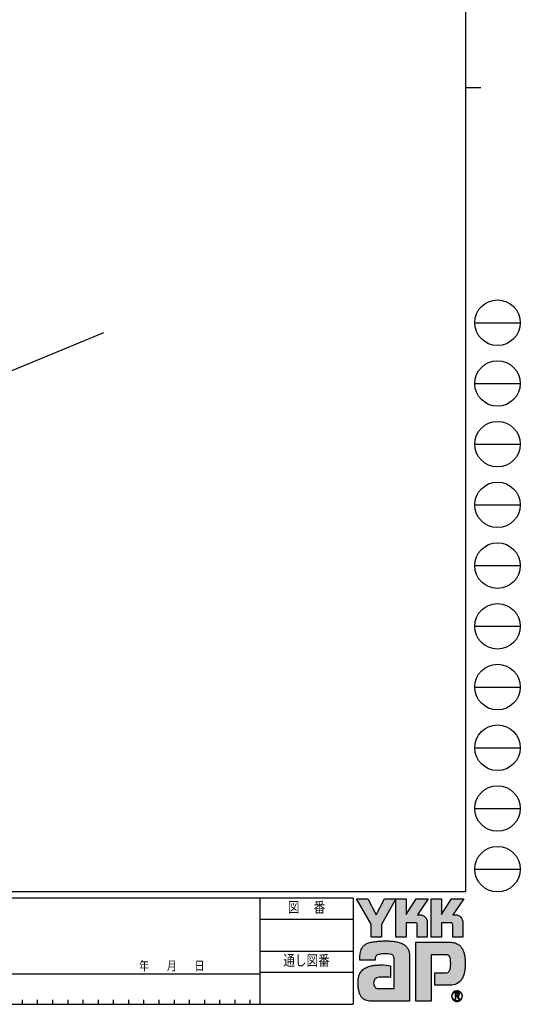
# Model space of a CAD drawing. Units: millimetres. Extents: x 500 to 16560, y 150 to 11590.
# Drawn here: x 13264 to 16560, y 150 to 6636 of the extents above; entities that cross this region are included whole.
import ezdxf
from ezdxf.enums import TextEntityAlignment as Align

# ---------------------------------------------------------------- set-up
doc = ezdxf.new("R2010")
doc.units = ezdxf.units.MM
doc.layers.add('FRAME', color=3, linetype='Continuous', lineweight=30)
doc.layers.add('YKK_A1', color=4, linetype='Continuous', lineweight=30)
doc.styles.add('text-b', font='extslim2.shx', dxfattribs={"width": 0.8, "bigfont": 'extfont2.shx'})

# ---------------------------------------------------------------- blocks, each defined once
blk = doc.blocks.new('YKKAPLOGO2')
at = {"linetype": 'ByBlock', "lineweight": -2}
h = blk.add_hatch(color=0, dxfattribs=at)
edge = h.paths.add_edge_path()
edge.add_arc((0.9812461011280433, 0.0499824917270516), 0.052247682266868, 44.93442000000285, 90.08535600000255)
edge.add_arc((0.981251923836983, 0.0498822017341042), 0.0523479811302912, 90.09156552177431, 179.923629932956)
edge.add_arc((0.9809328846447092, 0.0498254317724045), 0.0520290493277299, 179.8606450800952, 225.1439939985764)
edge.add_arc((0.981182429632507, 0.0498196496849136), 0.0522012751604403, 224.9453553885787, 269.9844512830166)
edge.add_arc((0.9811792300097124, 0.050077396889492), 0.0524590215891158, 269.9880223087077, 314.9377721061914)
edge.add_arc((0.9815325956150847, 0.0497387438479483), 0.0519697032490447, 314.9257166602815, 360.2350799932709)
edge.add_arc((0.9816606454465391, 0.050142436571853), 0.0518415658770913, 359.7894949650353, 405.1328750314316)
edge.add_line((1.018233057014969, 0.0868848734079987), (1.018233053760317, 0.0868848715586761))
edge = h.paths.add_edge_path(flags=16)
edge.add_arc((0.981079581235172, 0.0493341887890191), 0.0463068099741287, 224.628219000001, 270.1097310000005, ccw=False)
edge.add_arc((0.9807342041553679, 0.0497538398553533), 0.0463589784990285, 179.755127369646, 225.2972179378844, ccw=False)
edge.add_arc((0.9809239227464674, 0.0500508789395752), 0.0465483787867393, 134.8007046283088, 180.1217460165475, ccw=False)
edge.add_arc((0.9810596361753152, 0.0503149962965706), 0.0464574589880506, 89.86602478721397, 135.148996271344, ccw=False)
edge.add_arc((0.9812622969429565, 0.0499617493087367), 0.0468106734070266, 45.03107645709707, 90.11509058956278, ccw=False)
edge.add_arc((0.981293547655602, 0.0499467191359012), 0.0467992329513217, 0.0064280881064178175, 45.071149570043985, ccw=False)
edge.add_arc((0.9810938450353072, 0.0500264032564506), 0.0469989942184798, 270.09072013900766, 359.9092589945101, ccw=False)
edge.add_line((0.9811682615725004, 0.003027467952258), (0.9811682664664791, 0.0030274637384413))
edge = h.paths.add_edge_path(flags=0)
edge.add_arc((0.9880960047901233, 0.0667575003476461), 0.0099490639592777, -1.6106014017748862, 42.86139266983258, ccw=False)
edge.add_line((0.9980411381886808, 0.0664778660316308), (0.9976278936487631, 0.0632985204006893))
edge.add_line((0.9976278936487631, 0.0632985204006893), (0.9964901487985331, 0.0607922569440806))
edge.add_line((0.9964901487985331, 0.0607922569440806), (0.994782019904708, 0.0588825789182364))
edge.add_line((0.994782019904708, 0.0588825789182364), (0.9926597075445833, 0.0574928976529916))
edge.add_line((0.9926597075445833, 0.0574928976529916), (0.9902773968041707, 0.0565456167325202))
edge.add_line((0.9902773968041707, 0.0565456167325202), (0.9877882650237783, 0.0559631397409963))
edge.add_line((0.9877882650237783, 0.0559631397409963), (0.9853485127807349, 0.0556708934995745))
edge.add_line((0.9853485127807349, 0.0556708934995745), (0.9831123251610256, 0.0555902738467685))
edge.add_line((0.9831123251610256, 0.0555902738467685), (0.9772240672691997, 0.0555902738467685))
edge.add_line((0.9772240672691997, 0.0555902738467685), (0.9801959092207679, 0.0505354216158277))
edge.add_line((0.9801959092207679, 0.0505354216158277), (0.9996242378013644, 0.0171649318280731))
edge.add_line((0.9996242378013644, 0.0171649318280731), (1.007401011060178, 0.0171649318280731))
edge.add_line((1.007401011060178, 0.0171649318280731), (0.9886670192393635, 0.0492858169973337))
edge.add_line((0.9886670192393635, 0.0492858169973337), (0.9904204966878971, 0.0496344969957196))
edge.add_line((0.9904204966878971, 0.0496344969957196), (0.9920933544836222, 0.050076897340493))
edge.add_line((0.9920933544836222, 0.050076897340493), (0.9936805538982415, 0.0506120102859933))
edge.add_line((0.9936805538982415, 0.0506120102859933), (0.9951790716947746, 0.0512398358322206))
edge.add_line((0.9951790716947746, 0.0512398358322206), (0.9965818536536069, 0.0519603739791747))
edge.add_line((0.9965818536536069, 0.0519603739791747), (0.9978868842833974, 0.052773624726856))
edge.add_line((0.9978868842833974, 0.052773624726856), (0.999088117110209, 0.0536775725839445))
edge.add_line((0.999088117110209, 0.0536775725839445), (1.00017950566007, 0.0546732252960986))
edge.add_arc((0.9882915828757157, 0.0660031483906535), 0.0164222369199601, 316.3767372757107, 361.6565045120804)
edge.add_line((1.004706956826509, 0.0664778730591859), (1.004634749223265, 0.0682163192218598))
edge.add_line((1.004634749223265, 0.0682163192218598), (1.004417076160695, 0.0698922002545659))
edge.add_line((1.004417076160695, 0.0698922002545659), (1.004058318705705, 0.0715005623280472))
edge.add_line((1.004058318705705, 0.0715005623280472), (1.003557469112646, 0.0730333434770228))
edge.add_line((1.003557469112646, 0.0730333434770228), (1.002918558364155, 0.0744865127188522))
edge.add_line((1.002918558364155, 0.0744865127188522), (1.002140578714578, 0.0758520080882551))
edge.add_line((1.002140578714578, 0.0758520080882551), (1.001227561146553, 0.0771268063482509))
edge.add_line((1.001227561146553, 0.0771268063482509), (1.00017950566007, 0.0783028455335596))
edge.add_line((1.00017950566007, 0.0783028455335596), (0.9988059483253868, 0.0795171790539513))
edge.add_line((0.9988059483253868, 0.0795171790539513), (0.997280221396039, 0.0805753119970309))
edge.add_line((0.997280221396039, 0.0805753119970309), (0.9956103868372842, 0.081477244362799))
edge.add_line((0.9956103868372842, 0.081477244362799), (0.993803498868771, 0.0822189451686148))
edge.add_line((0.993803498868771, 0.0822189451686148), (0.9918656039644435, 0.0827994066688182))
edge.add_line((0.9918656039644435, 0.0827994066688182), (0.98980375634393, 0.0832156056264297))
edge.add_line((0.98980375634393, 0.0832156056264297), (0.9876250102268448, 0.0834675420414487))
edge.add_line((0.9876250102268448, 0.0834675420414487), (0.9853344043414956, 0.0835521926768953))
edge.add_line((0.9853344043414956, 0.0835521926768953), (0.962844544445581, 0.0835521926768953))
edge.add_line((0.962844544445581, 0.0835521926768953), (0.962844544445581, 0.0173866358732899))
edge.add_line((0.962844544445581, 0.0173866358732899), (0.9696417889227946, 0.0173866358732899))
edge.add_line((0.9696417889227946, 0.0173866358732899), (0.9696417889227946, 0.0768033199913668))
edge.add_line((0.9696417889227946, 0.0768033199913668), (0.9853344043414956, 0.0768033199913668))
edge.add_line((0.9853344043414956, 0.0768033199913668), (0.9869548593628945, 0.0767499094713828))
edge.add_line((0.9869548593628945, 0.0767499094713828), (0.988479578546589, 0.0765916934027507))
edge.add_line((0.988479578546589, 0.0765916934027507), (0.9899045309099419, 0.0763296795311311))
edge.add_line((0.9899045309099419, 0.0763296795311311), (0.9912256854702988, 0.0759658833478436))
edge.add_line((0.9912256854702988, 0.0759658833478436), (0.9924390112450328, 0.0755023203442086))
edge.add_line((0.9924390112450328, 0.0755023203442086), (0.9935404772514925, 0.0749399982658861))
edge.add_line((0.9935404772514925, 0.0749399982658861), (0.994525044761384, 0.0742799248585368))
edge.add_line((0.994525044761384, 0.0742799248585368), (0.9953886827920699, 0.0735251233591413))
edge = h.paths.add_edge_path()
edge.add_arc((0.2888696415236495, -0.1159034444774372), 0.7062400160724804, 87.51793533789117, 91.66438817798303, ccw=False)
edge.add_arc((0.2980441028128063, 0.0807829810969769), 0.5093412134494915, 81.92630775827178, 87.59083149003902, ccw=False)
edge.add_arc((0.3251265643207231, 0.2663792750138402), 0.3217817315889469, 73.67137372319672, 82.0594330221652, ccw=False)
edge.add_arc((0.3653003506711655, 0.4008374623326906), 0.1814537687132259, 60.60528288235503, 73.90849856205972, ccw=False)
edge.add_arc((0.3817474280854383, 0.4336364881657851), 0.1448155125235193, 52.173471518694726, 59.905419987328685, ccw=False)
edge.add_arc((0.3964566359849661, 0.4526771293389417), 0.1207551160809914, 43.55041761169451, 52.145605771503426, ccw=False)
edge.add_arc((0.4045599329898834, 0.4605085644747016), 0.1094863412068013, 34.48659260316282, 43.50182013356101, ccw=False)
edge.add_arc((0.4046164763654133, 0.4606754658774527), 0.1093452839783557, 25.589150532184817, 34.43128324084961, ccw=False)
edge.add_arc((0.3948873484272424, 0.4561168115891532), 0.1200891091210316, 17.430889992148195, 25.545905045019026, ccw=False)
edge.add_line((0.5094618416488244, 0.4920901299306787), (0.5136721488365371, 0.4750684358360138))
edge.add_line((0.5136721488365371, 0.4750684358360138), (0.5160574828139404, 0.4568463788105209))
edge.add_line((0.5160574828139404, 0.4568463788105209), (0.516810268822016, 0.4374301431778381))
edge.add_line((0.516810268822016, 0.4374301431778381), (0.516810268822016, 0))
edge.add_line((0.516810268822016, 0), (0.1588499406522026, 5e-16))
edge.add_arc((0.1573846152258218, 0.2756756466933351), 0.2756795410588051, 263.6848746649659, 270.30454692996716, ccw=False)
edge.add_arc((0.144751575922557, 0.1631788670443234), 0.1624759066448767, 253.691018885623, 263.74909316651605, ccw=False)
edge.add_arc((0.1298296342656863, 0.1119254163862797), 0.1090945150732202, 239.8785013092501, 253.6535482446689, ccw=False)
edge.add_arc((0.1216803205149821, 0.0971037955026249), 0.0921855666001412, 223.6420534782413, 239.6366294170112, ccw=False)
edge.add_arc((0.1315007229737249, 0.1057422376683652), 0.1052553969652856, 208.2977657543149, 223.355606159757, ccw=False)
edge.add_arc((0.1750281282756943, 0.1289080277864341), 0.1545631104473806, 196.3102007627962, 208.2099283034402, ccw=False)
edge.add_arc((0.2749937283998853, 0.1584394086296672), 0.2587992870372889, 187.8047148541562, 196.3697110093865, ccw=False)
edge.add_arc((0.4643239229115859, 0.185069681765108), 0.4499924705924881, 181.9094794174698, 187.8904176513078, ccw=False)
edge.add_arc((0.303006404324082, 0.1825310330579531), 0.2886938890442698, 174.5558801097798, 182.4727230497099, ccw=False)
edge.add_arc((0.2165045834468608, 0.1908157858970615), 0.2017962492913178, 164.9753667854606, 174.5673877291292, ccw=False)
edge.add_arc((0.1674695707098278, 0.2038900510662171), 0.1510482502902498, 153.891777935297, 164.9434116692619, ccw=False)
edge.add_arc((0.1451283838558344, 0.2146325454768658), 0.1262593665995702, 142.0468818398376, 153.8077060405064, ccw=False)
edge.add_arc((0.1408164618959296, 0.2177209774146268), 0.1209601121175584, 130.6022050713186, 141.944269337734, ccw=False)
edge.add_arc((0.1479387738203448, 0.2091589759802663), 0.1320961073216915, 120.6072426230107, 130.5308147201121, ccw=False)
edge.add_arc((0.1620041652577047, 0.185242139598837), 0.1598422074916906, 112.58837614452091, 120.5816154340441, ccw=False)
edge.add_arc((0.1809304914828644, 0.1397662104312182), 0.2090993483228371, 106.6130308198974, 112.5902350136696, ccw=False)
edge.add_arc((0.2106953306828905, 0.0397220418587114), 0.3134773965652422, 99.87193010640078, 106.59824860692831, ccw=False)
edge.add_arc((0.2273709020351266, -0.0542210431992852), 0.4088886023840902, 94.78469170294778, 99.9171141639502, ccw=False)
edge.add_arc((0.2354886371798975, -0.1476874386008425), 0.5027064830865261, 90.80098592879739, 94.81811646898808, ccw=False)
edge.add_arc((0.2367229485111748, -0.2172863637400388), 0.5723159218077685, 87.57779436069058, 90.82713927416393, ccw=False)
edge.add_line((0.2609106631357751, 0.3545182084836489), (0.2889841687203463, 0.3526656324718716))
edge.add_line((0.2889841687203463, 0.3526656324718716), (0.3110537986760067, 0.3501916168763852))
edge.add_line((0.3110537986760067, 0.3501916168763852), (0.3254907630022595, 0.3478738018582105))
edge.add_line((0.3254907630022595, 0.3478738018582105), (0.3306645292210905, 0.3464901670669263))
edge.add_line((0.3306645292210905, 0.3464901670669263), (0.3306645292210905, 0.2330190134880369))
edge.add_line((0.3306645292210905, 0.2330190134880369), (0.3142503679097697, 0.2347513282777073))
edge.add_line((0.3142503679097697, 0.2347513282777073), (0.2962490071838363, 0.2357258183310007))
edge.add_line((0.2962490071838363, 0.2357258183310007), (0.2778233855350113, 0.2361027152078691))
edge.add_line((0.2778233855350113, 0.2361027152078691), (0.2601384569463361, 0.2360462814509047))
edge.add_line((0.2601384569463361, 0.2360462814509047), (0.2443571599095455, 0.2357197718570402))
edge.add_line((0.2443571599095455, 0.2357197718570402), (0.2316434406620273, 0.2352844257318875))
edge.add_line((0.2316434406620273, 0.2352844257318875), (0.2231612454411695, 0.2349034978723786))
edge.add_line((0.2231612454411695, 0.2349034978723786), (0.2200755282300137, 0.2347412508211065))
edge.add_line((0.2200755282300137, 0.2347412508211065), (0.207246925977251, 0.23239723441577))
edge.add_line((0.207246925977251, 0.23239723441577), (0.1961849018665941, 0.2287260169761133))
edge.add_line((0.1961849018665941, 0.2287260169761133), (0.1868914713893767, 0.2237024048606348))
edge.add_line((0.1868914713893767, 0.2237024048606348), (0.1793676422912524, 0.2173032199191526))
edge.add_line((0.1793676422912524, 0.2173032199191526), (0.173611399080894, 0.2095042762558251))
edge.add_line((0.173611399080894, 0.2095042762558251), (0.1696247572496354, 0.2002834034661302))
edge.add_line((0.1696247572496354, 0.2002834034661302), (0.1674067090518097, 0.1896154079085665))
edge.add_line((0.1674067090518097, 0.1896154079085665), (0.1669592699787338, 0.1774771114329521))
edge.add_line((0.1669592699787338, 0.1774771114329521), (0.1683751526311416, 0.1641285124195865))
edge.add_line((0.1683751526311416, 0.1641285124195865), (0.171210948918598, 0.1530936974417548))
edge.add_line((0.171210948918598, 0.1530936974417548), (0.1752903033505803, 0.1441620476565018))
edge.add_line((0.1752903033505803, 0.1441620476565018), (0.1804368604365862, 0.1371229442208714))
edge.add_line((0.1804368604365862, 0.1371229442208714), (0.1864712414491225, 0.1317657682919078))
edge.add_line((0.1864712414491225, 0.1317657682919078), (0.1932170908976667, 0.1278778855353349))
edge.add_line((0.1932170908976667, 0.1278778855353349), (0.2004970455460628, 0.1252506925995168))
edge.add_line((0.2004970455460628, 0.1252506925995168), (0.2081327344124543, 0.1236715551501777))
edge.add_line((0.2081327344124543, 0.1236715551501777), (0.3657048535675898, 0.1236715551501777))
edge.add_line((0.3657048535675898, 0.1236715551501777), (0.3657048535675898, 0.4152113668644841))
edge.add_line((0.3657048535675898, 0.4152113668644841), (0.3657502021222949, 0.4209917959706796))
edge.add_line((0.3657502021222949, 0.4209917959706796), (0.3654488861699292, 0.4266422258867255))
edge.add_line((0.3654488861699292, 0.4266422258867255), (0.3647092008554362, 0.4320870756881156))
edge.add_line((0.3647092008554362, 0.4320870756881156), (0.3634404490693955, 0.4372517721960044))
edge.add_line((0.3634404490693955, 0.4372517721960044), (0.361550925956757, 0.4420637577228673))
edge.add_line((0.361550925956757, 0.4420637577228673), (0.3589489266624404, 0.4464474513441976))
edge.add_line((0.3589489266624404, 0.4464474513441976), (0.3555417385857254, 0.4503302953724703))
edge.add_line((0.3555417385857254, 0.4503302953724703), (0.3512396723628619, 0.4536367088831791))
edge.add_line((0.3512396723628619, 0.4536367088831791), (0.3419986446599642, 0.4572645932594526))
edge.add_line((0.3419986446599642, 0.4572645932594526), (0.3272230777919324, 0.4603382175226844))
edge.add_line((0.3272230777919324, 0.4603382175226844), (0.3083721874745489, 0.4626056452578552))
edge.add_line((0.3083721874745489, 0.4626056452578552), (0.2869061971692697, 0.4638159477956063))
edge.add_line((0.2869061971692697, 0.4638159477956063), (0.2642843225918874, 0.463719204212239))
edge.add_line((0.2642843225918874, 0.463719204212239), (0.2419667872037569, 0.4620654935840439))
edge.add_arc((0.2627474271121496, 0.2759832270415436), 0.1872390047949316, 96.3720746533219, 102.7534079932569)
edge.add_arc((0.2432356926092474, 0.3601517667406939), 0.1008406520402351, 102.4978957058443, 112.8463169705322)
edge.add_line((0.2040832325935312, 0.4530814281982582), (0.1971896242896928, 0.4491985969962049))
edge.add_line((0.1971896242896928, 0.4491985969962049), (0.1918072547192233, 0.4444571536655476))
edge.add_line((0.1918072547192233, 0.4444571536655476), (0.1877389854895031, 0.4389216067547505))
edge.add_line((0.1877389854895031, 0.4389216067547505), (0.1847842752141581, 0.4326554442403984))
edge.add_line((0.1847842752141581, 0.4326554442403984), (0.1827466134894856, 0.4257241695903961))
edge.add_line((0.1827466134894856, 0.4257241695903961), (0.1814274744204456, 0.4181922785269885))
edge.add_line((0.1814274744204456, 0.4181922785269885), (0.1806263166206845, 0.4101222512811007))
edge.add_line((0.1806263166206845, 0.4101222512811007), (0.180146629686486, 0.4015805990662971))
edge.add_line((0.180146629686486, 0.4015805990662971), (0.0318236001995264, 0.4012198261199901))
edge.add_line((0.0318236001995264, 0.4012198261199901), (0.0322559230877029, 0.4215057462573181))
edge.add_line((0.0322559230877029, 0.4215057462573181), (0.0330802590376483, 0.4442969221055926))
edge.add_arc((0.3020321980853672, 0.4289066620532453), 0.2693919182566671, 171.5562215410652, 176.7249302595971, ccw=False)
edge.add_arc((0.2107455970429363, 0.4425317232110217), 0.17709415161994, 163.4838524863008, 171.5798233267276, ccw=False)
edge.add_arc((0.1649421615459198, 0.4561195885300596), 0.1293177480461479, 152.2125045740734, 163.4864976584933, ccw=False)
edge.add_arc((0.1451536905954682, 0.4663523194625717), 0.1070409349827952, 138.0385215069419, 152.1201504079557, ccw=False)
edge.add_arc((0.1451383062552762, 0.4658517252465141), 0.1073648894358692, 122.60462867217839, 137.8343845030835, ccw=False)
edge.add_arc((0.159333815397397, 0.4428904968423212), 0.1343573613646242, 108.37420791968111, 122.4280899168763, ccw=False)
edge.add_arc((0.1818186920917547, 0.3629311161813025), 0.2173623681110479, 100.9315937394664, 107.3549899713762, ccw=False)
edge.add_arc((0.2552918981457934, 0.0064763052633642), 0.5813000368525687, 97.86054447666328, 101.37937906247248, ccw=False)
edge.add_arc((0.2897866337005366, -0.2331786216689409), 0.8234219014309108, 94.9020122383061, 97.95760039022957, ccw=False)
edge.add_arc((0.2921358874186389, -0.2523604021260669), 0.8427345608380448, 91.61689723320723, 94.94970856324022, ccw=False)
edge = h.paths.add_edge_path()
edge.add_arc((0.8231022365719143, 0.326062522114662), 0.2343449332086594, 339.22498221091587, 347.3145741352372, ccw=False)
edge.add_arc((0.9327593111015936, 0.2836029544882395), 0.1167601006921798, 326.2325061058077, 339.6193101912123, ccw=False)
edge.add_arc((0.8884076187676502, 0.3166572618900313), 0.172025259001961, 318.6736738685102, 325.2911172618525, ccw=False)
edge.add_arc((0.9056636716129601, 0.301522352935606), 0.1490723541492888, 311.5703269329227, 318.6624294560623, ccw=False)
edge.add_line((1.004578969224013, 0.1899950886899172), (0.9908901061654903, 0.1793555493433332))
edge.add_line((0.9908901061654903, 0.1793555493433332), (0.9766305050754203, 0.170991260364703))
edge.add_line((0.9766305050754203, 0.170991260364703), (0.9619083487273684, 0.1647492837461928))
edge.add_line((0.9619083487273684, 0.1647492837461928), (0.9468284426699938, 0.1604784576387912))
edge.add_line((0.9468284426699938, 0.1604784576387912), (0.9314986156889231, 0.1580276201934863))
edge.add_line((0.9314986156889231, 0.1580276201934863), (0.9160236733327922, 0.1572435940699476))
edge.add_line((0.9160236733327922, 0.1572435940699476), (0.7636192739225266, 0.1572435940699476))
edge.add_line((0.7636192739225266, 0.1572435940699476), (0.7636192739225266, 0.2769647862326279))
edge.add_line((0.7636192739225266, 0.2769647862326279), (0.8495598238138038, 0.2769647862326279))
edge.add_line((0.8495598238138038, 0.2769647862326279), (0.8654056165728363, 0.2771854825321845))
edge.add_line((0.8654056165728363, 0.2771854825321845), (0.879337700323386, 0.2785348539710262))
edge.add_line((0.879337700323386, 0.2785348539710262), (0.8912946025801844, 0.2820418088680883))
edge.add_arc((0.8774454935949675, 0.3132694942002916), 0.034160886272044, 293.9167198020605, 314.0937636770703)
edge.add_arc((0.872788935273078, 0.3173801215128744), 0.0403562445720156, 314.7809858171797, 333.9292818603018)
edge.add_arc((0.8428172084432192, 0.3319332131454714), 0.0736742794462156, 334.0067642612878, 347.3498910530277)
edge.add_arc((0.7610589872410767, 0.3508664150472065), 0.1575952041420177, 347.1430841970991, 355.4000769567)
edge.add_arc((0.5821453548684495, 0.3662422521737009), 0.3371670762823485, 355.2339044354762, 360.2919344246407)
edge.add_line((0.9193080545233552, 0.3679601841289399), (0.9191224912375237, 0.386849373007307))
edge.add_line((0.9191224912375237, 0.386849373007307), (0.9182215666174176, 0.403864150732029))
edge.add_line((0.9182215666174176, 0.403864150732029), (0.9160901845463545, 0.4188059956339747))
edge.add_line((0.9160901845463545, 0.4188059956339747), (0.9122164102290232, 0.4314753740724555))
edge.add_arc((0.8744583205688345, 0.4157153166626668), 0.0409151896530699, 22.65543833575849, 39.38165319252862)
edge.add_arc((0.8802151642354465, 0.4201169319022766), 0.0336736945824236, 39.80779662169855, 59.7537818176739)
edge.add_arc((0.8761143769198433, 0.4124141142770597), 0.0423948975675661, 60.2099075952312, 77.92418213913811)
edge.add_arc((0.8697976792645087, 0.3827578841939647), 0.0727163786707092, 77.94572257653994, 90.63794058773097)
edge.add_line((0.8689880599298625, 0.4554697556010117), (0.727519808887292, 0.4554697982388573))
edge.add_line((0.727519808887292, 0.4554697982388573), (0.727519808887292, 0))
edge.add_line((0.727519808887292, 0), (0.5792592596312572, 0))
edge.add_line((0.5792592596312572, 0), (0.5792592596312572, 0.5762864099340403))
edge.add_line((0.5792592596312572, 0.5762864099340403), (0.9238357176897098, 0.5762864099340398))
edge.add_arc((0.9182044986101962, 0.4177652914335401), 0.1586211071672713, 78.73197638228368, 87.96551099663088, ccw=False)
edge.add_arc((0.9228558631861302, 0.4415497763755467), 0.1343862513608244, 69.0303397675134, 78.69541395760581, ccw=False)
edge.add_arc((0.927191944134217, 0.4531125855842009), 0.1220375101878603, 59.39483710465089, 68.98849810507397, ccw=False)
edge.add_arc((0.9291962296410485, 0.4566353908046253), 0.1179850453546122, 50.30120407773393, 59.36159834971329, ccw=False)
edge.add_arc((0.9284659261183289, 0.4558067623478763), 0.1190890898894064, 42.05209438652213, 50.28551138205171, ccw=False)
edge.add_line((1.016893878338173, 0.5355733505718437), (1.02656430253218, 0.5233696853234531))
edge.add_line((1.02656430253218, 0.5233696853234531), (1.033807978336805, 0.5115458054937824))
edge.add_line((1.033807978336805, 0.5115458054937824), (1.038861822822094, 0.5008455620750889))
edge.add_arc((0.8696510532008808, 0.4219238188015519), 0.1867108087849701, 14.762666767432506, 25.004857483356773, ccw=False)
edge.add_arc((0.7551395843949523, 0.3907135097869998), 0.3053967288500879, 7.913901303101625, 14.95041339176612, ccw=False)
edge.add_arc((0.6407615023415933, 0.3740824421080009), 0.4209759537608216, 2.543761248856697, 8.0125134686524, ccw=False)
edge.add_arc((0.5752015653601033, 0.3706344277871104), 0.4866246141711114, -2.235807907604112, 2.606741948428123, ccw=False)
edge.add_arc((0.5939163264051242, 0.3694308797568436), 0.4678773855338832, 352.8936963416039, 357.82205712252266, ccw=False)
edge.add_arc((0.6917800944539579, 0.3566981730732821), 0.3691905806041192, 347.15165836895227, 352.9756549716377, ccw=False)
edge = h.paths.add_edge_path()
edge.add_arc((0.6195730833178592, 0.77095217117839), 0.0741171530377687, 78.2679820538109, 90.11215451062168, ccw=False)
edge.add_arc((0.6206354389486247, 0.7763468734841168), 0.0686191596028953, 66.1996322208181, 78.22058292401289, ccw=False)
edge.add_line((0.6483267810517752, 0.8391304592142573), (0.6603243360190886, 0.8322778665565833))
edge.add_line((0.6603243360190886, 0.8322778665565833), (0.6704834200183122, 0.8233421857886899))
edge.add_line((0.6704834200183122, 0.8233421857886899), (0.6786511985932254, 0.8127044226009285))
edge.add_line((0.6786511985932254, 0.8127044226009285), (0.6846755021491631, 0.8007434893614872))
edge.add_line((0.6846755021491631, 0.8007434893614872), (0.6884011378544636, 0.787841321675535))
edge.add_line((0.6884011378544636, 0.787841321675535), (0.6896779516057724, 0.7743768319112609))
edge.add_line((0.6896779516057724, 0.7743768319112609), (0.6896779516057724, 0.6254652789588208))
edge.add_line((0.6896779516057724, 0.6254652789588208), (0.5916636009611349, 0.6254652789588208))
edge.add_line((0.5916636009611349, 0.6254652789588208), (0.5916636009611284, 0.7524936349027119))
edge.add_arc((0.577758071202747, 0.7528387797302378), 0.0139098124650621, 358.5781712163345, 452.1682981404213)
edge.add_line((0.5772317947105762, 0.7667386328182018), (0.4829369139498851, 0.7667391275535451))
edge.add_line((0.4829369139498851, 0.7667391275535451), (0.4829369139498851, 0.6258260519051281))
edge.add_line((0.4829369139498851, 0.6258260519051281), (0.3824757568425696, 0.6258260519051281))
edge.add_line((0.3824757568425696, 0.6258260519051281), (0.3824757568425696, 1))
edge.add_line((0.3824757568425696, 1), (0.4829369139498851, 1))
edge.add_line((0.4829369139498851, 1), (0.4829369139498851, 0.8469294807084272))
edge.add_line((0.4829369139498851, 0.8469294807084272), (0.5817483914116496, 1))
edge.add_line((0.5817483914116496, 1), (0.6997594391891818, 1))
edge.add_line((0.6997594391891818, 1), (0.5938856801416015, 0.8450691822199269))
edge.add_line((0.5938856801416015, 0.8450691822199269), (0.5976385249797236, 0.8450691822199269))
edge.add_line((0.5976385249797236, 0.8450691822199269), (0.6017793518969773, 0.8450691822199269))
edge.add_line((0.6017793518969773, 0.8450691822199269), (0.606032038582495, 0.8450691822199269))
edge.add_line((0.606032038582495, 0.8450691822199269), (0.6101255014537234, 0.8450691822199269))
edge.add_line((0.6101255014537234, 0.8450691822199269), (0.6137846259454616, 0.8450691822199269))
edge.add_line((0.6137846259454616, 0.8450691822199269), (0.6167373207294795, 0.8450691822199269))
edge.add_line((0.6167373207294795, 0.8450691822199269), (0.6187094789862532, 0.8450691822199269))
edge.add_line((0.6187094789862532, 0.8450691822199269), (0.6194280016418655, 0.8450691822199269))
h.paths.add_polyline_path([(4e-16, 1), (0.1092325753326035, 1), (0.1912509791148641, 0.8454017382877518), (0.2730537253258682, 1), (0.3823638970743057, 1), (0.2422902735607242, 0.7507713975696423), (0.2422902735607242, 0.6257151998825196), (0.1426625221143093, 0.6257151998825196), (0.1426625221143093, 0.7541322293459956)])
edge = h.paths.add_edge_path()
edge.add_arc((0.9666439621569415, 0.7708198794699588), 0.0742494352910776, 78.2785069830033, 90.10825959996419, ccw=False)
edge.add_arc((0.9676674920936378, 0.776026900256392), 0.0689430858496549, 66.2482987955566, 78.2322632326792, ccw=False)
edge.add_line((0.995435965367719, 0.8391304736773918), (1.007468530019404, 0.8322778665565833))
edge.add_line((1.007468530019404, 0.8322778665565833), (1.017668931590689, 0.8233421857886899))
edge.add_line((1.017668931590689, 0.8233421857886899), (1.025877019992003, 0.8127044226009285))
edge.add_line((1.025877019992003, 0.8127044226009285), (1.031936594646044, 0.8007434893614872))
edge.add_line((1.031936594646044, 0.8007434893614872), (1.035688431738506, 0.787841321675535))
edge.add_line((1.035688431738506, 0.787841321675535), (1.036973307455103, 0.7743768319112609))
edge.add_line((1.036973307455103, 0.7743768319112609), (1.036973307455103, 0.6257151998825196))
edge.add_line((1.036973307455103, 0.6257151998825196), (0.938736245019588, 0.6257151998825196))
edge.add_line((0.938736245019588, 0.6257151998825196), (0.9387362450195812, 0.7524936349027116))
edge.add_arc((0.924895765899572, 0.7529045542786826), 0.0138465778084318, 358.2994062850051, 452.4345457850627)
edge.add_line((0.924307590207327, 0.7667386341671322), (0.830118394539618, 0.7667391275535451))
edge.add_line((0.830118394539618, 0.7667391275535451), (0.830118394539618, 0.6257151998825196))
edge.add_line((0.830118394539618, 0.6257151998825196), (0.729602819166666, 0.6257151998825196))
edge.add_line((0.729602819166666, 0.6257151998825196), (0.729602819166666, 1))
edge.add_line((0.729602819166666, 1), (0.830118394539618, 1))
edge.add_line((0.830118394539618, 1), (0.830118394539618, 0.8469294807084272))
edge.add_line((0.830118394539618, 0.8469294807084272), (0.9288210354700991, 1))
edge.add_line((0.9288210354700991, 1), (1.046833090993288, 1))
edge.add_line((1.046833090993288, 1), (0.9409583242000511, 0.8450691822199269))
edge.add_line((0.9409583242000511, 0.8450691822199269), (0.9447514788645772, 0.8450691822199269))
edge.add_line((0.9447514788645772, 0.8450691822199269), (0.9489104452037077, 0.8450691822199269))
edge.add_line((0.9489104452037077, 0.8450691822199269), (0.953166155126216, 0.8450691822199269))
edge.add_line((0.953166155126216, 0.8450691822199269), (0.9572515560321594, 0.8450691822199269))
edge.add_line((0.9572515560321594, 0.8450691822199269), (0.9608955643389949, 0.8450691822199269))
edge.add_line((0.9608955643389949, 0.8450691822199269), (0.9638321351924497, 0.8450691822199269))
edge.add_line((0.9638321351924497, 0.8450691822199269), (0.9657911927556412, 0.8450691822199269))
edge.add_line((0.9657911927556412, 0.8450691822199269), (0.9665036689373092, 0.8450691822199269))
at = {"color": 0, "linetype": 'ByBlock', "lineweight": -2}
blk.add_lwpolyline([(0, 1), (0.10923258, 1), (0.19125098, 0.84540174), (0.27305373, 1), (0.3823639, 1), (0.24229027, 0.7507714), (0.24229027, 0.6257152), (0.14266252, 0.6257152), (0.14266252, 0.75413223)], close=True, dxfattribs=at)
for points in [[(0.619428, 0.84506918, -0.05172601), (0.63464366, 0.84352097, -0.05249945), (0.64832678, 0.83913046), (0.66032434, 0.83227787), (0.67048342, 0.82334219), (0.6786512, 0.81270442), (0.6846755, 0.80074349), (0.68840114, 0.78784132), (0.68967795, 0.77437683), (0.68967795, 0.62546528), (0.5916636, 0.62546528), (0.5916636, 0.75249363, 0.4326875), (0.57723179, 0.76673863), (0.48293691, 0.76673913), (0.48293691, 0.62582605), (0.38247576, 0.62582605), (0.38247576, 1), (0.48293691, 1), (0.48293691, 0.84692948), (0.58174839, 1), (0.69975944, 1), (0.59388568, 0.84506918), (0.59763852, 0.84506918), (0.60177935, 0.84506918), (0.60603204, 0.84506918), (0.6101255, 0.84506918), (0.61378463, 0.84506918), (0.61673732, 0.84506918), (0.61870948, 0.84506918)], [(0.96650367, 0.84506918, -0.05166292), (0.98172808, 0.84352097, -0.05233762), (0.99543597, 0.83913047), (1.00746853, 0.83227787), (1.01766893, 0.82334219), (1.02587702, 0.81270442), (1.03193659, 0.80074349), (1.03568843, 0.78784132), (1.03697331, 0.77437683), (1.03697331, 0.6257152), (0.93873625, 0.6257152), (0.93873625, 0.75249363, 0.43551369), (0.92430759, 0.76673863), (0.83011839, 0.76673913), (0.83011839, 0.6257152), (0.72960282, 0.6257152), (0.72960282, 1), (0.83011839, 1), (0.83011839, 0.84692948), (0.92882104, 1), (1.04683309, 1), (0.94095832, 0.84506918), (0.94475148, 0.84506918), (0.94891045, 0.84506918), (0.95316616, 0.84506918), (0.95725156, 0.84506918), (0.96089556, 0.84506918), (0.96383214, 0.84506918), (0.96579119, 0.84506918)], [(0.26835692, 0.59003861, -0.01809429), (0.31945453, 0.589674, -0.02472118), (0.36957937, 0.58507573, -0.03661616), (0.41559428, 0.57518192, -0.05811151), (0.45436211, 0.5589307, -0.0337498), (0.47055885, 0.54802208, -0.03752118), (0.48397612, 0.53587651, -0.03935665), (0.494805, 0.5225012, -0.03860024), (0.50323655, 0.50790333, -0.03542324), (0.50946184, 0.49209013), (0.51367215, 0.47506844), (0.51605748, 0.45684638), (0.51681027, 0.43743014), (0.51681027, 0), (0.15884994, 0, -0.0288918), (0.12706078, 0.00166894, -0.04391483), (0.09912555, 0.00724078, -0.06017746), (0.07508215, 0.01756268, -0.06990303), (0.05496881, 0.03348185, -0.06579693), (0.03882378, 0.05584551, -0.05196907), (0.02668536, 0.0855009, -0.03738925), (0.01859178, 0.12329522, -0.02610269), (0.01458133, 0.17007569, -0.03455749), (0.01561475, 0.20992084, -0.04187754), (0.02160685, 0.2431283, -0.04825926), (0.03183361, 0.27036156, -0.05136137), (0.04557107, 0.29228414, -0.04952953), (0.06209521, 0.30955949, -0.04332683), (0.08068201, 0.32285115, -0.03489123), (0.10060749, 0.33282256, -0.02608639), (0.12114767, 0.34013724, -0.02935753), (0.15695074, 0.34855792, -0.02239816), (0.19326485, 0.35324266, -0.01752983), (0.22846111, 0.35496992, -0.01417889), (0.26091066, 0.35451821), (0.28898417, 0.35266563), (0.3110538, 0.35019162), (0.32549076, 0.3478738), (0.33066453, 0.34649017), (0.33066453, 0.23301901), (0.31425037, 0.23475133), (0.29624901, 0.23572582), (0.27782339, 0.23610272), (0.26013846, 0.23604628), (0.24435716, 0.23571977), (0.23164344, 0.23528443), (0.22316125, 0.2349035), (0.22007553, 0.23474125), (0.20724693, 0.23239723), (0.1961849, 0.22872602), (0.18689147, 0.2237024), (0.17936764, 0.21730322), (0.1736114, 0.20950428), (0.16962476, 0.2002834), (0.16740671, 0.18961541), (0.16695927, 0.17747711), (0.16837515, 0.16412851), (0.17121095, 0.1530937), (0.1752903, 0.14416205), (0.18043686, 0.13712294), (0.18647124, 0.13176577), (0.19321709, 0.12787789), (0.20049705, 0.12525069), (0.20813273, 0.12367156), (0.36570485, 0.12367156), (0.36570485, 0.41521137), (0.3657502, 0.4209918), (0.36544889, 0.42664223), (0.3647092, 0.43208708), (0.36344045, 0.43725177), (0.36155093, 0.44206376), (0.35894893, 0.44644745), (0.35554174, 0.4503303), (0.35123967, 0.45363671), (0.34199864, 0.45726459), (0.32722308, 0.46033822), (0.30837219, 0.46260565), (0.2869062, 0.46381595), (0.26428432, 0.4637192), (0.24196679, 0.46206549, 0.02785102), (0.2214134, 0.45860289, 0.04518422), (0.20408323, 0.45308143), (0.19718962, 0.4491986), (0.19180725, 0.44445715), (0.18773899, 0.43892161), (0.18478428, 0.43265544), (0.18274661, 0.42572417), (0.18142747, 0.41819228), (0.18062632, 0.41012225), (0.18014663, 0.4015806), (0.0318236, 0.40121983), (0.03225592, 0.42150575), (0.03308026, 0.44429692, -0.02255657), (0.03556037, 0.46846387, -0.03534004), (0.04095841, 0.49287703, -0.04923179), (0.05053698, 0.51640669, -0.06152013), (0.06555864, 0.53792319, -0.06655033), (0.08728593, 0.55629686, -0.06139861), (0.11698144, 0.57039805, -0.02803469), (0.14059877, 0.57634929, -0.01535502), (0.1757919, 0.58231438, -0.01333331), (0.21942366, 0.58723145, -0.01454316)], [(1.05172691, 0.27460083, -0.03531217), (1.04221016, 0.24294053, -0.05847747), (1.02982198, 0.21870488, -0.02888207), (1.01759184, 0.20306093, -0.03095502), (1.00457897, 0.18999509), (0.99089011, 0.17935555), (0.97663051, 0.17099126), (0.96190835, 0.16474928), (0.94682844, 0.16047846), (0.93149862, 0.15802762), (0.91602367, 0.15724359), (0.76361927, 0.15724359), (0.76361927, 0.27696479), (0.84955982, 0.27696479), (0.86540562, 0.27718548), (0.8793377, 0.27853485), (0.8912946, 0.28204181, 0.08826713), (0.90121582, 0.28873508, 0.08374516), (0.90903902, 0.29964435, 0.05828624), (0.91470309, 0.31579879, 0.03604352), (0.91814658, 0.33822766, 0.0220734), (0.91930805, 0.36796018), (0.91912249, 0.38684937), (0.91822157, 0.40386415), (0.91609018, 0.418806), (0.91221641, 0.43147537, 0.07311173), (0.90608318, 0.44167531, 0.08725118), (0.89717718, 0.44920658, 0.07744739), (0.88498364, 0.45387088, 0.05543693), (0.86898806, 0.45546976), (0.72751981, 0.4554698), (0.72751981, 0), (0.57925926, 0), (0.57925926, 0.57628641), (0.92383572, 0.57628641, -0.04031071), (0.94919888, 0.5733288, -0.04219686), (0.97094915, 0.56703563, -0.04188471), (0.98932356, 0.5581498, -0.03955404), (1.00455937, 0.54741462, -0.03594052), (1.01689388, 0.53557335), (1.0265643, 0.52336969), (1.03380798, 0.51154581), (1.03886182, 0.50084556, -0.04471976), (1.05019847, 0.46950067, -0.03071223), (1.05762774, 0.43276202, -0.02386646), (1.06132263, 0.39276638, -0.02113275), (1.06145573, 0.35165008, -0.02150735), (1.05819963, 0.31154946, -0.02541745)], [(1.01823305, 0.08688487, 0.1995971), (0.98116827, 0.10223012, 0.41335534), (0.92890399, 0.04995198, 0.20019794), (0.94423537, 0.01294299, 0.19908971), (0.98116826, -0.00238162, 0.19868444), (1.01823305, 0.012943, 0.20031601), (1.03350186, 0.04995197, 0.20047039), (1.01823306, 0.08688487)], [(0.98116827, 0.00302746, -0.2010974), (0.94812394, 0.01680349, -0.20137243), (0.93437565, 0.04995197, -0.20036901), (0.94812394, 0.08307984, -0.20019623), (0.98116827, 0.09677233, -0.19929348), (1.01434448, 0.08307984, -0.19920596), (1.02809278, 0.04995197, -0.41328625), (0.98116826, 0.00302747)], [(0.99538868, 0.07352512, -0.19651844), (0.99804114, 0.06647787), (0.99762789, 0.06329852), (0.99649015, 0.06079226), (0.99478202, 0.05888258), (0.99265971, 0.0574929), (0.9902774, 0.05654562), (0.98778827, 0.05596314), (0.98534851, 0.05567089), (0.98311233, 0.05559027), (0.97722407, 0.05559027), (0.98019591, 0.05053542), (0.99962424, 0.01716493), (1.00740101, 0.01716493), (0.98866702, 0.04928582), (0.9904205, 0.0496345), (0.99209335, 0.0500769), (0.99368055, 0.05061201), (0.99517907, 0.05123984), (0.99658185, 0.05196037), (0.99788688, 0.05277362), (0.99908812, 0.05367757), (1.00017951, 0.05467323, 0.20018169), (1.00470696, 0.06647787), (1.00463475, 0.06821632), (1.00441708, 0.0698922), (1.00405832, 0.07150056), (1.00355747, 0.07303334), (1.00291856, 0.07448651), (1.00214058, 0.07585201), (1.00122756, 0.07712681), (1.00017951, 0.07830285), (0.99880595, 0.07951718), (0.99728022, 0.08057531), (0.99561039, 0.08147724), (0.9938035, 0.08221895), (0.9918656, 0.08279941), (0.98980376, 0.08321561), (0.98762501, 0.08346754), (0.9853344, 0.08355219), (0.96284454, 0.08355219), (0.96284454, 0.01738664), (0.96964179, 0.01738664), (0.96964179, 0.07680332), (0.9853344, 0.07680332), (0.98695486, 0.07674991), (0.98847958, 0.07659169), (0.98990453, 0.07632968), (0.99122569, 0.07596588), (0.99243901, 0.07550232), (0.99354048, 0.07494), (0.99452504, 0.07427992)]]:
    blk.add_lwpolyline(points, format="xyb", close=True, dxfattribs=at)

msp = doc.modelspace()

# ---------------------------------------------------------------- linework, layer by layer
at = {"layer": 'FRAME'}
for p, q in [((16200.03961512, 11490), (16200.03961512, 890)), ((16200.03961512, 6190), (16300.03961512, 6190)), ((16200.03961512, 890), (600.03961512, 890)), ((14845.03961512, 850), (12780.03961512, 850)), ((14845.03961512, 850), (14845.03961512, 150)), ((15460.03961512, 850), (14845.03961512, 850)), ((15460.03961512, 850), (15460.03961512, 150)), ((14845.03961512, 500), (15460.03961512, 500)), ((12780.03961512, 350), (14845.03961512, 350)), ((12780.03961512, 150), (14845.03961512, 150)), ((14845.03961512, 150), (15460.03961512, 150))]:
    msp.add_line(p, q, dxfattribs=at)
at = {"layer": 'FRAME', "color": 94}
for p, q in [((16260.03961512, 4640), (16560.03961512, 4640)), ((16260.03961512, 4240), (16560.03961512, 4240)), ((16260.03961512, 3840), (16560.03961512, 3840)), ((16260.03961512, 3440), (16560.03961512, 3440)), ((16260.03961512, 3040), (16560.03961512, 3040)), ((16260.03961512, 2640), (16560.03961512, 2640)), ((16260.03961512, 2240), (16560.03961512, 2240)), ((16260.03961512, 1840), (16560.03961512, 1840)), ((16260.03961512, 1440), (16560.03961512, 1440)), ((16260.03961512, 1040), (16560.03961512, 1040)), ((14845.03961512, 710), (15460.03961512, 710)), ((15460.03961512, 360), (14845.03961512, 360)), ((13280.03961512, 180), (13280.03961512, 150)), ((13380.03961512, 180), (13380.03961512, 150)), ((13480.03961512, 180), (13480.03961512, 150)), ((13580.03961512, 180), (13580.03961512, 150)), ((13680.03961512, 180), (13680.03961512, 150)), ((13780.03961512, 180), (13780.03961512, 150)), ((13880.03961512, 180), (13880.03961512, 150)), ((13980.03961512, 180), (13980.03961512, 150)), ((14080.03961512, 180), (14080.03961512, 150)), ((14180.03961512, 180), (14180.03961512, 150)), ((14280.03961512, 180), (14280.03961512, 150)), ((14380.03961512, 180), (14380.03961512, 150)), ((14480.03961512, 180), (14480.03961512, 150)), ((14580.03961512, 180), (14580.03961512, 150)), ((14680.03961512, 180), (14680.03961512, 150)), ((14780.03961512, 180), (14780.03961512, 150))]:
    msp.add_line(p, q, dxfattribs=at)
at = {"layer": 'FRAME'}
for centre in [(16410.03961512, 4640), (16410.03961512, 4240), (16410.03961512, 3840), (16410.03961512, 3440), (16410.03961512, 3040), (16410.03961512, 2640), (16410.03961512, 2240), (16410.03961512, 1840), (16410.03961512, 1440), (16410.03961512, 1040)]:
    msp.add_circle(centre, 150, dxfattribs=at)
at = {"layer": 'YKK_A1', "ltscale": 20}
msp.add_line((11838.83414299, 3756.46678124), (13818.61897432, 4576.52050896), dxfattribs=at)

# ---------------------------------------------------------------- block references
at = {"layer": 'FRAME', "color": 94, "xscale": 674, "yscale": 674, "zscale": 674}
msp.add_blockref('YKKAPLOGO2', (15482.03961512, 170), dxfattribs=at)

# ---------------------------------------------------------------- texts
at = {"layer": 'FRAME', "style": 'text-b', "width": 0.8}
for s, p in [('図\u3000 番', (15152.53961512, 780)), ('通し図番', (15152.53961512, 430))]:
    msp.add_text(s, height=70, dxfattribs=at).set_placement(p, align=Align.MIDDLE)
msp.add_text('年        月        日', height=60, dxfattribs=at).set_placement((14049.81378252, 373.57079336))

doc.saveas('drawing.dxf')
